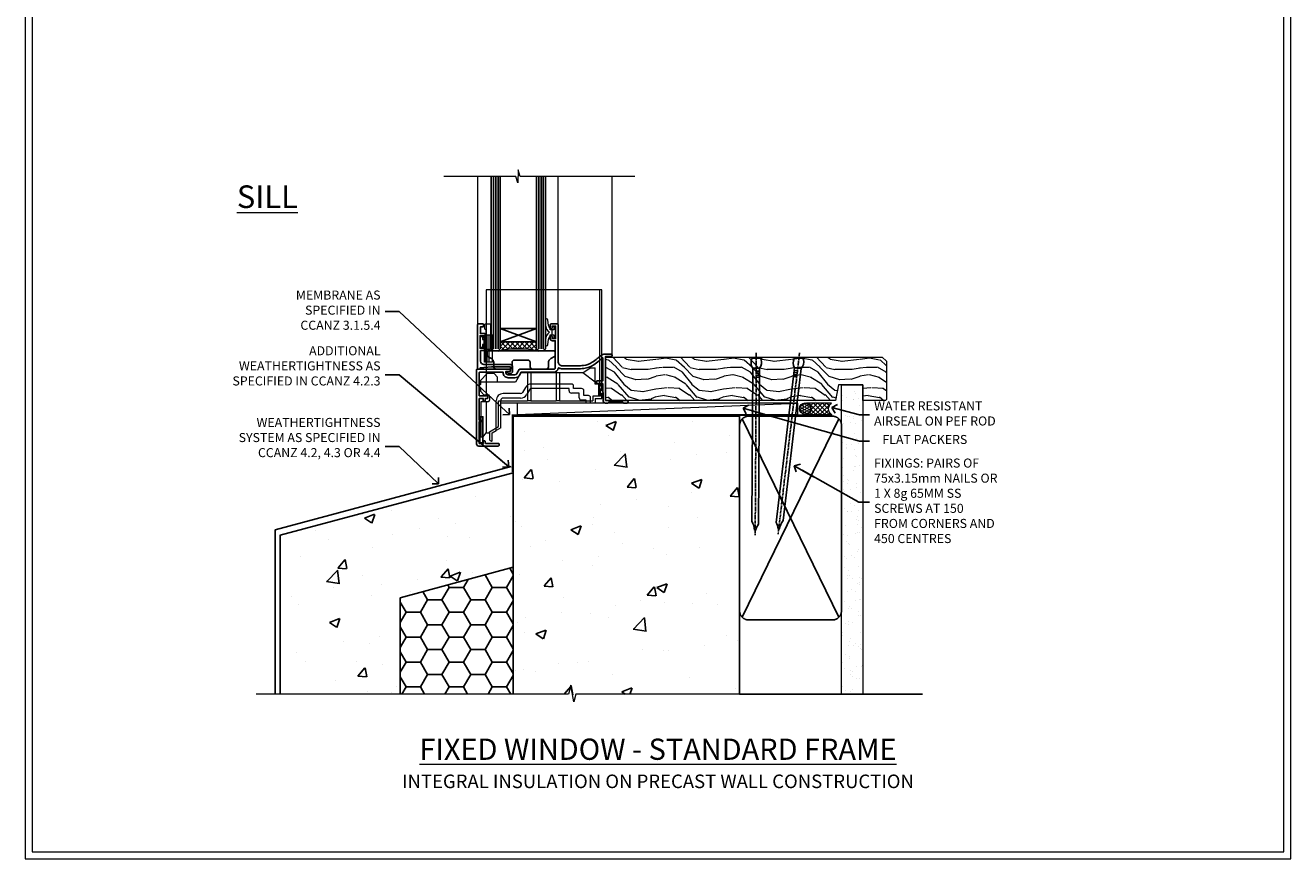
# Model space of a CAD drawing. Units: millimetres. Extents: x -3 to 13756, y 10555 to 14293.
# Drawn here: x -3 to 556, y 11997 to 12365 of the extents above; entities that cross this region are included whole.
import ezdxf
from ezdxf import colors
from ezdxf.entities.mleader import LeaderData, LeaderLine
from ezdxf.math import Vec2, Vec3

# ---------------------------------------------------------------- set-up
doc = ezdxf.new("R2010")
doc.units = ezdxf.units.MM
doc.linetypes.add('CENTER', pattern=[2, 1.25, -0.25, 0.25, -0.25])
doc.linetypes.add('Dashed', pattern=[564.444447, 282.222223, -282.222223])
doc.layers.get('Defpoints').update_dxf_attribs({"color": 8})
doc.layers.add('Aluminium Systems Ltd Joinery Detail', color=7, linetype='Continuous')
doc.layers.add('Aluminium Systems Ltd Notes', color=7, linetype='Continuous')
doc.layers.add('HARDWARE', color=8, linetype='Continuous', lineweight=5)
doc.layers.add('No Print', color=7, linetype='Continuous', plot=False)
doc.styles.add('ASL TXT 50', font='romans.shx', dxfattribs={"height": 100})
doc.styles.get("Standard").update_dxf_attribs({"font": 'arial.ttf'})
pattern_1 = [(50, (-234.855, -201.52), (45.546, -3.9848), [4.7625, -52.3875]), (355, (-234.855, -201.52), (-8.811, 47.764), [3.81, -41.91]), (100.451, (-231.06, -201.852), (36.7353, 43.7794), [4.0475, -44.5226]), (46.184, (-234.855, -188.82), (67.77, -10.511), [7.144, -78.581]), (96.636, (-229.21, -189.696), (59.351, 61.857), [6.071, -66.784]), (351.184, (-234.855, -188.82), (59.351, 61.857), [5.715, -62.865]), (21, (-228.505, -191.995), (37.9036, -25.5663), [4.7625, -52.3875]), (326, (-228.505, -191.995), (15.4505, 46.047), [3.81, -41.91]), (71.451, (-225.346, -194.126), (53.354, 20.4807), [4.0475, -44.5225]), (37.5, (-234.855, -201.52), (0.77215, 21.13876), [0, -41.402, 0, -42.545, 0, -42.0688]), (7.5, (-234.855, -201.52), (16.7049, 25.0451), [0, -24.257, 0, -40.4495, 0, -16.0338]), (327.5, (-249.016, -201.52), (33.89765, -1.4322), [0, -15.875, 0, -49.53, 0, -65.7225]), (317.5, (-255.366, -201.52), (37.0323, 6.3566), [0, -20.6375, 0, -32.893, 0, -46.6725])]

# ---------------------------------------------------------------- blocks, each defined once
blk = doc.blocks.new('Integral Insulation on Precast Wall Window Sill F1B Masonry')
h = blk.add_hatch()
h.set_pattern_fill('AR-CONC', color=256, scale=0.25)
h.set_pattern_definition(pattern_1)
h.paths.add_polyline_path([(77.75, -10.25), (72.91, -9.08), (37.39, -9.08), (37.39, -13.25), (37.95, -13.66), (37.4, -14.07), (39.47, -14.07), (39.47, -53.01), (36.09, -54.83), (35.9, -55.55), (35.7, -54.83), (32.33, -53.01), (32.33, -14.07), (34.4, -14.07), (34.4, -9.08), (-22.25, -9.08), (-22.25, -34.08), (-22.25, -131.87), (2.2, -131.87), (3.24, -127.89), (4.5, -135.31), (5.41, -131.87), (77.75, -131.87)])
h = blk.add_hatch()
h.set_pattern_fill('AR-CONC', color=256, scale=0.25)
h.set_pattern_definition(pattern_1)
h.paths.add_polyline_path([(-22.25, -34.08), (-125.25, -61.68), (-125.25, -131.87), (-72.25, -131.87), (-72.25, -89.24), (-22.25, -75.84)])
h = blk.add_hatch()
h.set_pattern_fill('HONEY', color=256, scale=2)
h.set_pattern_definition([(0, (-234.855, -201.52), (9.525, 5.49926), [6.35, -12.7]), (120, (-234.855, -201.52), (-9.525, 5.49926), [6.35, -12.7]), (60, (-234.855, -201.52), (2e-08, 10.99852), [-12.7, 6.35])])
h.paths.add_polyline_path([(-22.25, -75.84), (-72.25, -89.24), (-72.25, -131.87), (-22.25, -131.87)])
blk.add_line((-72.25, -89.24, -1), (-72.25, -131.87, -1))
at = {"elevation": -1}
blk.add_lwpolyline([(77.75, -131.87), (77.75, -9.08), (-22.25, -9.08), (-22.25, -34.08), (-22.25, -131.87)], dxfattribs=at)
at = {"layer": 'Aluminium Systems Ltd Joinery Detail', "linetype": 'Dashed'}
for p, q in [((77.75, -9.08, -1), (-22.25, -9.08, -1)), ((-127.48, -59.25, -1), (-23.13, -31.29, -1)), ((-22.25, -34.08, -1), (-125.25, -61.68, -1)), ((-127.48, -131.87, -1), (-127.48, -59.25, -1)), ((-125.25, -61.68, -1), (-125.25, -131.87, -1)), ((-22.25, -75.84, -1), (-72.25, -89.24, -1))]:
    blk.add_line(p, q, dxfattribs=at)
at = {"layer": 'Aluminium Systems Ltd Joinery Detail', "linetype": 'Dashed', "lineweight": 5, "ltscale": 0.01, "const_width": 0.25, "elevation": -0.75}
blk.add_lwpolyline([(77.75, -8.95), (-22.38, -8.95), (-22.38, -33.99), (-125.38, -61.57), (-125.38, -92.21)], dxfattribs=at)
at = {"layer": 'Aluminium Systems Ltd Joinery Detail', "linetype": 'CENTER', "lineweight": 5, "ltscale": 3, "const_width": 0.5, "elevation": 1}
blk.add_lwpolyline([(77.75, -8.55), (-22.76, -8.55), (-22.76, -33.68)], dxfattribs=at)
at = {"layer": 'Aluminium Systems Ltd Joinery Detail', "linetype": 'Continuous', "lineweight": 5, "ltscale": 0.12, "elevation": -1}
blk.add_lwpolyline([(87.39, -131.87), (5.41, -131.87), (4.5, -135.31), (3.24, -127.89), (2.2, -131.87), (-135.9, -131.87)], dxfattribs=at)
blk = doc.blocks.new('Page Layout')
at = {"layer": 'Aluminium Systems Ltd Joinery Detail', "color": 8, "lineweight": 5}
blk.add_lwpolyline([(0, 730.13), (0, 0), (553.08, 0), (553.08, 730.13)], close=True, dxfattribs=at)
blk = doc.blocks.new('_Open90')
at = {"color": 0, "linetype": 'ByBlock', "lineweight": -2}
for p, q in [((0, 0), (-2.44, 0)), ((-0.5, 0.5), (0, 0)), ((0, 0), (-0.5, -0.5))]:
    blk.add_line(p, q, dxfattribs=at)
blk = doc.blocks.new('Integral Insulation on Precast Wall Cladding Title')
at = {"layer": 'Aluminium Systems Ltd Joinery Detail', "lineweight": 5, "insert": (-259.17, 6.46), "char_height": 9.375, "width": 553.0825, "attachment_point": 1, "style": 'ASL TXT 50'}
blk.add_mtext('\\pxqc;{\\fArial|b0|i0|c0|p34;\\H0.64x;INTEGRAL INSULATION ON PRECAST WALL CONSTRUCTION}', dxfattribs=at)
blk = doc.blocks.new('Title F1 STD Masonry Window')
at = {"layer": 'Aluminium Systems Ltd Joinery Detail', "lineweight": 5, "insert": (0, 50.03), "char_height": 9.375, "width": 553.0825, "attachment_point": 1, "style": 'ASL TXT 50'}
blk.add_mtext('\\pxqc;{\\fArial|b0|i0|c0|p34;\\LFIXED WINDOW - STANDARD FRAME}', dxfattribs=at)
blk = doc.blocks.new('45mm Strapping Sill Liner')
h = blk.add_hatch()
h.set_pattern_fill('AR-SAND', color=0, scale=0.15)
h.set_pattern_definition([(37.5, (-59.0015, 0.9126), (-0.24, 7.3412), [0, -5.7912, 0, -6.477, 0, -6.19125]), (7.5, (-59.002, 0.913), (6.74285, 10.75238), [0, -3.1242, 0, -5.2197, 0, -2.00025]), (327.5, (-63.688, 0.9126), (11.86489, 0.02156), [0, -1.905, 0, -6.858, 0, -8.9535]), (317.5, (-63.688, 0.913), (11.45335, 3.34394), [0, -0.9525, 0, -4.4958, 0, -5.1435])])
h.paths.add_polyline_path([(112.5, 136.65), (103, 136.65), (103, 0), (112.5, 0)])
at = {"layer": 'Aluminium Systems Ltd Joinery Detail', "linetype": 'Dashed'}
for p, q in [((59.17, 33.96), (101.83, 121.62)), ((59.17, 121.62), (101.83, 33.96)), ((58, 0), (138.8, 0))]:
    blk.add_line(p, q, dxfattribs=at)
at = {"layer": 'Aluminium Systems Ltd Joinery Detail', "lineweight": 5}
blk.add_lwpolyline([(103, 0), (103, 136.65), (112.5, 136.65), (112.5, 0)], dxfattribs=at)
at = {"layer": 'Aluminium Systems Ltd Joinery Detail', "linetype": 'CENTER', "lineweight": 5, "ltscale": 3, "const_width": 0.5, "elevation": 2}
blk.add_lwpolyline([(58, 123.32), (99.01, 123.32)], dxfattribs=at)
at = {"layer": 'Aluminium Systems Ltd Joinery Detail', "linetype": 'Dashed', "lineweight": 5, "ltscale": 0.01, "const_width": 0.25, "elevation": 0.25}
blk.add_lwpolyline([(58, 122.92), (99.01, 122.92)], dxfattribs=at)
at = {"layer": 'Aluminium Systems Ltd Joinery Detail', "linetype": 'Dashed'}
blk.add_lwpolyline([(58, 36.79, 0.414214), (62, 32.79), (99, 32.79, 0.414214), (103, 36.79), (103, 118.79, 0.414214), (99, 122.79), (62, 122.79, 0.414214), (58, 118.79)], format="xyb", close=True, dxfattribs=at)
blk = doc.blocks.new('Nail 75 JH')
at = {"linetype": 'CENTER'}
blk.add_line((0, 2.3), (0, -78.26), dxfattribs=at)
for p, q in [((1.5, -4.49), (-1.5, -4.49)), ((1.5, -5.73), (0.13, -5.73)), ((1.5, -6.6), (0.13, -6.6)), ((1.5, -7.47), (0.13, -7.47)), ((1.5, -8.34), (0.13, -8.34))]:
    blk.add_line(p, q)
blk.add_lwpolyline([(-1.5, -4.49, -0.247527), (-2.06, -0.36, -0.331135), (-1.58, 0), (1.58, 0, -0.331135), (2.06, -0.36, -0.247527), (1.5, -4.49), (1.5, -73.21, 0.124564), (0.28, -75.97), (-0.25, -75.97, 0.101255), (-1.5, -72.05)], format="xyb", close=True)
blk = doc.blocks.new('Integral Insulation on Precast Wal F1B Masonry Liner Sill Window')
at = {"layer": 'Aluminium Systems Ltd Joinery Detail', "lineweight": 5}
h = blk.add_hatch(dxfattribs=at)
h.set_pattern_fill('WOOD-3', color=256, scale=97.5, angle=30, style=0, pattern_type=2)
h.set_pattern_definition([(4.7636, (215.5788, -7368.318), (-330.0000284, -29.999746), [3.61248, -357.63537]), (348.6901, (219.179, -7368.018), (120.0000226, -29.999929), [4.58913, -148.38147]), (315, (223.679, -7368.918), (-3e-14, -30.00001), [3.39411, -39.03228]), (313.1524, (226.0788, -7371.3179), (420.00008502, -449.99992613), [6.57951, -651.37185]), (347.0054, (230.5788, -7376.118), (-270.000023, 59.9999273), [4.00251, -396.24741]), (360, (234.48, -7377.018), (30, -30), [7.5, -22.5]), (9.4623, (241.979, -7377.018), (-150.0000232, -29.9999442), [3.64965, -178.83321]), (5.7106, (215.5788, -7376.418), (-269.9999827, -30.0000394), [3.01497, -298.48131]), (360, (218.58, -7376.118), (30, -30), [4.5, -25.5]), (331.6992, (223.0788, -7376.118), (329.9998536, -180.0002662), [4.42944, -438.51525]), (307.875, (226.9788, -7378.218), (-120.00005595, 149.999973), [6.84105, -335.21157]), (320.7106, (231.1788, -7383.618), (180.0000192, -149.99998896), [4.26381, -422.11632]), (353.6598, (234.4788, -7386.318), (239.9999821, -30.0000474), [5.43324, -266.22831]), (11.8887, (239.8788, -7386.9179), (-419.99991903, -90.00031606), [5.82495, -576.66969]), (6.7098, (215.5788, -7385.7179), (270.00002993, 29.99981644), [5.13516, -508.3821]), (356.6335, (220.6788, -7385.1179), (479.99997966, -30.0003289), [5.10882, -505.77279]), (326.3099, (225.779, -7385.418), (-59.999987, 30.00004), [5.40834, -102.75822]), (312.5104, (230.2788, -7388.4179), (299.99972155, -330.0002602), [4.88364, -483.48096]), (345.0686, (233.5788, -7392.018), (330.00001605, -89.9999086), [4.65726, -461.06799]), (360, (238.08, -7393.218), (30, -30), [3.6, -26.4]), (12.9946, (241.6788, -7393.218), (270.000023, 59.9999273), [4.00251, -396.24741]), (360, (224.88, -7363.218), (30, -30), [0, -30]), (136.8476, (229.0788, -7367.7179), (449.99992613, -420.00008502), [6.57951, -651.37185]), (153.4349, (224.279, -7393.218), (-29.999975, 30.00004), [2.68329, -64.39875]), (171.8699, (221.879, -7392.018), (-179.9999933, 29.9999807), [4.24263, -207.88938]), (203.1986, (217.679, -7391.418), (-149.999992, -60.0000398), [2.28474, -226.18845]), (333.4349, (229.079, -7367.718), (29.999975, -30.00004), [3.35409, -63.72795]), (353.2902, (232.0788, -7369.2179), (-270.00002993, 29.99981644), [5.13516, -508.3821]), (10.1247, (237.1788, -7369.8179), (509.99996369, 90.00025766), [8.53287, -844.75488]), (10.3048, (215.5788, -7365.018), (180.0000288, 29.9998463), [3.35409, -332.05608]), (344.4759, (218.8788, -7364.4179), (-330.00003074, 89.99993333), [5.60445, -554.84178]), (317.1211, (224.2788, -7365.9179), (-390.0000238, 359.9999926), [5.7315, -567.41769]), (325.3048, (228.4788, -7369.818), (299.99982777, -210.0002583), [4.74342, -469.59822]), (350.5377, (232.379, -7372.518), (150.0000232, -29.9999442), [5.47449, -177.0084]), (6.5819, (237.7788, -7373.4179), (-510.00004314, -59.99960101), [7.85175, -777.3234]), (8.1301, (215.579, -7372.518), (-179.9999933, -29.9999807), [4.24263, -207.88938]), (348.6901, (219.779, -7371.918), (120.0000226, -29.999929), [4.58913, -148.38147]), (317.4896, (224.2788, -7372.8179), (-330.0002602, 299.99972155), [4.88364, -483.48096]), (315, (227.879, -7376.118), (-3e-14, -30.00001), [5.51544, -36.91098]), (342.646, (231.7788, -7380.0179), (-390.00006057, 119.99983507), [5.02893, -497.86272]), (3.3665, (236.5788, -7381.5179), (-479.99997966, -30.0003289), [5.10882, -505.77279]), (17.1027, (241.6788, -7381.218), (300.0000519, 89.9998648), [4.08045, -403.96368]), (8.7462, (215.5788, -7380.018), (209.9999801, 30.0001259), [3.94587, -390.64251]), (345.0686, (219.4788, -7379.418), (330.00001605, -89.9999086), [4.65726, -461.06799]), (327.9946, (223.9788, -7380.618), (-149.9999683, 90.0000332), [5.6604, -277.35906]), (310.1009, (228.7788, -7383.6179), (-329.9999418, 390.00005789), [7.45185, -737.7327]), (344.0546, (233.579, -7389.318), (-120.0000038, 29.9999967), [4.36806, -214.03524]), (6.009, (237.7788, -7390.5179), (299.99999253, 29.99997952), [5.7315, -567.41769]), (23.1986, (243.479, -7389.918), (149.999992, 60.0000398), [2.28474, -226.18845]), (9.4623, (215.579, -7389.018), (-150.0000232, -29.9999442), [3.64965, -178.83321]), (349.992, (219.1788, -7388.4179), (329.99998664, -60.00010416), [5.17881, -512.7015]), (322.5946, (224.2788, -7389.3179), (389.99977395, -300.00029858), [6.42027, -635.60775]), (330.9454, (229.3788, -7363.218), (210.0000115, -120.0000008), [3.08868, -305.78022]), (349.2157, (232.0788, -7364.7179), (-479.9999851, 90.0000165), [6.41328, -634.91349]), (7.125, (238.379, -7365.918), (-210.0000114, -29.9999485), [7.25604, -234.6117])])
h.paths.add_polyline_path([(89.03, 20.26), (87.15, 22.03), (-35.09, 22.03), (-35.09, 2.95), (66.45, 2.95), (67.78, 9.82), (78.66, 9.82), (78.66, 2.95), (88.6, 2.95), (89.03, 3.36)])
h = blk.add_hatch(dxfattribs=at)
h.set_pattern_fill('HONEY', color=256, scale=0.221113, angle=360, style=0)
h.set_pattern_definition([(0, (-742.64125, -464.5008), (1.0530483, 0.60797756), [0.7020322, -1.4040644]), (120, (-742.64125, -464.5008), (-1.05304816, 0.6079778), [0.7020322, -1.4040644]), (60, (-742.64125, -464.5008), (1.3e-07, 1.21595534), [-1.4040644, 0.7020322])])
edge = h.paths.add_edge_path()
edge.add_arc((53.08, -0.68), 2.5, 0, 180)
edge.add_arc((53.08, -0.68), 2.5, 180, 360)
h = blk.add_hatch(dxfattribs=at)
h.set_pattern_fill('NET', color=256, scale=0.442225, angle=225, style=0)
h.set_pattern_definition([(315, (-2110.1005, 4177.2622), (-0.99282344, -0.99282344), []), (225, (-2110.1005, 4177.2622), (-0.99282344, 0.99282344), [])])
edge = h.paths.add_edge_path()
edge.add_line((64.68, -3.25), (53.94, -3.25))
edge.add_arc((53.1, -0.79), 2.6, -71.2564, 76.9454)
edge.add_line((53.69, 1.75), (64.73, 1.75))
edge.add_arc((66.63, -0.77), 3.15, 127.1389, 231.8374)
blk.add_line((-74.09, -3.25, -1), (49.88, 1.75, -1), dxfattribs=at)
at = {"layer": 'Aluminium Systems Ltd Joinery Detail', "lineweight": 5, "elevation": -1}
for points in [[(88.6, 2.95), (78.66, 2.95), (78.66, 9.82), (67.78, 9.82), (66.45, 2.95), (-35.09, 2.95), (-35.09, 22.03), (87.15, 22.03), (89.03, 20.26), (89.03, 3.36)], [(-74.09, -3.25), (49.88, -3.25), (49.88, 1.75), (-74.09, 1.75)]]:
    blk.add_lwpolyline(points, close=True, dxfattribs=at)
blk.add_lwpolyline([(53.67, -3.26), (64.68, -3.25, -0.491511), (64.73, 1.75), (53.69, 1.75, -0.810102)], format="xyb", close=True, dxfattribs=at)
at = {"layer": 'Aluminium Systems Ltd Joinery Detail', "lineweight": 5, "ltscale": 0.12}
blk.add_circle((53.08, -0.68, -1), 2.5, dxfattribs=at)
at = {"layer": 'Aluminium Systems Ltd Joinery Detail', "rotation": 359.6526033592928}
blk.add_blockref('Nail 75 JH', (31.51, 21.59, -1), dxfattribs=at)
at = {"layer": 'Aluminium Systems Ltd Joinery Detail', "extrusion": (0, 0, -1), "zscale": -0.9999999999999999, "rotation": 6.768323274215359}
blk.add_blockref('Nail 75 JH', (-50.38, 21.59, 1), dxfattribs=at)
blk = doc.blocks.new('GT001')
blk.add_lwpolyline([(0.05, 11.75), (1.45, 11.75), (1.45, 0.25), (0.05, 0.25)], close=True)
blk = doc.blocks.new('GB004')
blk.add_lwpolyline([(-11, 1, 0.414214), (-10, 0), (-3.9, 0, 0.414214), (-2.9, 1), (-2.9, 2.9, -0.267949), (-1.9, 4.63), (-0.25, 5.58, 0.267949), (0, 6.02), (0, 7.5, 0.414214), (-0.5, 8), (-29.5, 8, 0.414214), (-30, 7.5), (-30, 6.02, 0.267949), (-29.75, 5.58), (-28.1, 4.63, -0.267949), (-27.1, 2.9), (-27.1, 1, 0.414214), (-26.1, 0), (-20, 0, 0.414214), (-19, 1), (-19, 3, -0.414214), (-18, 4), (-12, 4, -0.414214), (-11, 3)], format="xyb", close=True)
blk = doc.blocks.new('BS020-Comp')
blk.add_lwpolyline([(0.4, -0.85), (-0.35, -0.85), (-0.35, -0.36, 0.221673), (-0.44, -0.17, -0.187564), (-1.14, 1.1), (-1.45, 3.52, 0.936585), (-2.45, 3.45), (-2.45, 1.36, 0.241598), (-0.75, -1.95, 0.241598), (-2.45, -5.26), (-2.45, -7.35, 0.936585), (-1.45, -7.42), (-1.14, -5, -0.187564), (-0.44, -3.73, 0.221673), (-0.35, -3.54), (-0.35, -3.05), (0.4, -3.05)], format="xyb", close=True)
blk.add_lwpolyline([(0.4, -3.05), (1.15, -3.05), (1.15, -4.1, 0.414214), (1.4, -4.35), (1.7, -4.35, 0.414214), (1.95, -4.1), (1.95, 0.2, 0.414214), (1.7, 0.45), (1.4, 0.45, 0.414214), (1.15, 0.2), (1.15, -0.85), (0.4, -0.85)], format="xyb")
blk = doc.blocks.new('10F101-22551')
at = {"flags": 128}
blk.add_lwpolyline([(3.94, -32.8), (3.79, -31.97, 1), (2.91, -32.13), (3.03, -32.8), (1.2, -32.8), (1.2, -23.25, 0.57735), (1.2, -22.55), (1.2, -13), (3.03, -13), (2.91, -13.67, 1), (3.79, -13.83), (3.94, -13), (4.7, -13, 0.414214), (5, -12.7), (5, -12.1, 0.414214), (4.7, -11.8), (1.2, -11.8), (1.2, -1.6, -0.414214), (1.5, -1.3), (11.7, -1.3), (11.7, -1.5, 0.414214), (14, -3.8), (16.98, -3.8, 0.267949), (18.97, -2.65), (19.75, -1.3), (34.3, -1.3, 0.391523), (36.09, 0.36, -0.546913), (36.39, 0.52, 0.127985), (38, 0.1), (43, 0.1, 0.001728), (44.49, 0.11, 0.031709), (47.44, 0.31, 0.108099), (51.78, 1.89, 0.031709), (54.17, 3.63, 0.001728), (55.31, 4.58), (55.8, 4.99), (55.8, -5.2), (53.3, -5.2, 0.414214), (53, -5.5), (53, -6.1, 0.414214), (53.3, -6.4), (55.8, -6.4), (55.98, -14.02, 0.40742), (56.98, -15), (57.88, -15, 0.198912), (58.09, -14.91), (58.4, -14.6), (64.6, -14.6), (64.91, -14.91, 0.198912), (65.12, -15), (66.4, -15, 1), (66.4, -13.8), (57, -13.8), (57, 5.6), (59.5, 5.6, 1), (59.5, 6.6), (56.79, 6.6, 0.176327), (54.86, 5.9), (54.48, 5.58, -0.001728), (53.34, 4.63, -0.031709), (51.08, 2.99, -0.108099), (47.27, 1.6, -0.031709), (44.49, 1.41, -0.001728), (43, 1.4), (38, 1.4, -0.414214), (36, 3.4), (36, 19.7, 0.414214), (35.7, 20), (33, 20, 0.414214), (32.5, 19.5), (32.5, 18.2, 1), (33.4, 18.2), (33.4, 19), (34.9, 19), (34.9, 13.5), (33.4, 13.5), (33.4, 14.3, 1), (32.5, 14.3), (32.5, 13.5, 0.414214), (33.5, 12.5), (34.8, 12.5), (34.8, 0.5, -0.414214), (34.3, 0), (19.29, 0, 0.267949), (18.86, -0.25), (17.85, -2, -0.267949), (16.98, -2.5), (14, -2.5, -0.414214), (13, -1.5), (13, -1), (14.5, -1, 1), (14.5, 0), (0.3, 0, 0.414214), (0, -0.3), (0, -33, 0.414214), (1, -34), (9.5, -34, 0.414214), (10, -33.5), (10, -33.1, 0.414214), (9.7, -32.8)], format="xyb", close=True, dxfattribs=at)
blk = doc.blocks.new('10B116-22519')
at = {"flags": 128}
blk.add_lwpolyline([(-13.1, 0.5, 0.414214), (-12.9, 0.7), (-12.9, 1), (-7.9, 1.5), (0.5, 1.5), (0.5, -0.55), (-0.8, -0.55, 0.668179), (-0.94, -0.89), (-0.44, -1.39, 0.198912), (-0.3, -1.45), (0.5, -1.45, 0.414214), (1.4, -0.55), (1.4, 1.6, 0.414214), (0.5, 2.5), (-11.2, 2.5, -0.414214), (-12.7, 4), (-12.7, 8.7), (-11, 8.7, 0.414214), (-10.5, 9.2), (-10.5, 10.5, 1), (-11.4, 10.5), (-11.4, 9.7), (-12.9, 9.7), (-12.9, 15.2), (-11.4, 15.2), (-11.4, 14.4, 1), (-10.5, 14.4), (-10.5, 15.7, 0.414214), (-11, 16.2), (-12.8, 16.2), (-12.8, 19.1), (-11.7, 19.1, 0.414214), (-11.4, 19.4), (-11.4, 20.2, 0.414214), (-11.7, 20.5), (-13.7, 20.5, 0.414214), (-14, 20.2), (-14, 0.7, 0.414214), (-13.8, 0.5)], format="xyb", close=True, dxfattribs=at)
blk = doc.blocks.new('BS024')
at = {"color": 1}
blk.add_lwpolyline([(-0.4, -3.05), (-0.4, -0.85), (0.45, -0.85), (0.45, 3.6), (0.25, 3.6, -0.414214), (-0.05, 3.9), (-0.05, 5.8, -0.414214), (0.25, 6.1), (2.15, 6.1, -0.414214), (2.45, 5.8), (2.45, -5, -0.414214), (2.2, -5.25), (0.7, -5.25, -0.414214), (0.45, -5), (0.45, -3.05)], format="xyb", close=True, dxfattribs=at)
blk.add_lwpolyline([(-0.4, -3.05), (-1.15, -3.05), (-1.15, -4.1, -0.414214), (-1.4, -4.35), (-1.7, -4.35, -0.414214), (-1.95, -4.1), (-1.95, 0.2, -0.414214), (-1.7, 0.45), (-1.4, 0.45, -0.414214), (-1.15, 0.2), (-1.15, -0.85), (-0.4, -0.85)], format="xyb", dxfattribs=at)
blk = doc.blocks.new('CT001')
at = {"color": 4, "linetype": 'Dashed'}
for p, q in [((4.32, 35), (4.32, 15)), ((54.42, 35), (4.32, 35)), ((55.42, 35), (54.42, 35)), ((54.42, -6.7), (54.42, 35)), ((55.42, -7.7), (55.42, 35)), ((3.52, 3), (3.52, 15)), ((3.55, 15), (3.52, 15)), ((3.55, 3), (3.55, 15)), ((4.65, 15), (3.55, 15)), ((3.72, 3), (3.72, 15)), ((4.32, 3), (4.32, 15)), ((4.65, 3), (4.65, 15)), ((7.02, 15), (4.65, 15)), ((5.62, 3), (5.62, 15)), ((7.02, 3), (7.02, 15)), ((3.55, 3), (3.52, 3)), ((4.65, 3), (3.55, 3)), ((4.32, 3), (4.32, -2.4)), ((7.02, 3), (4.65, 3))]:
    blk.add_line(p, q, dxfattribs=at)
for p, q in [((46.92, -1.6), (50.22, 0.5)), ((50.22, 0.5), (52.42, 0.5)), ((52.42, -6.7), (52.42, 0.5)), ((1.72, -5), (4.72, -2)), ((1.72, -5), (1.72, -6.79)), ((4.32, -2.4), (4.32, -11.3)), ((7.82, -2), (4.72, -2)), ((7.82, -2), (9.32, -3.5)), ((9.32, -5.8), (9.32, -3.5)), ((19.62, -1.6), (17.19, -5.8)), ((46.92, -1.6), (19.62, -1.6)), ((22.47, -1.6), (22.47, -14)), ((23.97, -1.6), (23.97, -14)), ((35.17, -1.6), (35.17, -14)), ((36.67, -1.6), (36.67, -14)), ((52.42, -5.7), (46.92, -1.6)), ((9.32, -5.8), (1.72, -5.8)), ((1.72, -8.41), (1.72, -9.8)), ((3.22, -11.3), (1.72, -9.8)), ((17.19, -5.8), (9.32, -5.8)), ((19.5, -10.8), (11.72, -10.8)), ((21.64, -8.1), (20.37, -10.3)), ((23.37, -9.1), (22.1, -11.3)), ((41.92, -6.6), (24.24, -6.6)), ((40.92, -8.6), (24.24, -8.6)), ((40.92, -9.6), (40.92, -8.6)), ((45.42, -10.6), (41.92, -10.6)), ((42.92, -8.6), (42.92, -7.6)), ((46.42, -8.6), (42.92, -8.6)), ((45.42, -12.7), (45.42, -10.6)), ((47.42, -11.7), (47.42, -9.6)), ((54.42, -6.7), (52.42, -6.7)), ((53.92, -6.7), (53.92, -12)), ((55.42, -7.7), (54.42, -6.7)), ((54.42, -8.7), (54.42, -6.7)), ((54.42, -8.7), (55.42, -8.7)), ((54.42, -8.7), (54.42, -12)), ((54.82, -12), (54.82, -8.7)), ((55.42, -9.6), (55.42, -7.7)), ((55.42, -13), (55.42, -10.6)), ((5.02, -14.4), (1.92, -14.4)), ((1.92, -14.4), (1.92, -22.28)), ((3.22, -11.3), (5.02, -11.3)), ((4.32, -14.4), (4.32, -28.1)), ((5.72, -12), (5.72, -13.7)), ((8.72, -27.07), (8.72, -13.8)), ((9.72, -14), (22.47, -14)), ((9.72, -25.34), (9.72, -14)), ((10.72, -25.92), (10.72, -13.8)), ((48.42, -15), (10.72, -15)), ((19.5, -12.8), (11.72, -12.8)), ((23.97, -14), (22.47, -14)), ((23.97, -14), (35.17, -14)), ((36.67, -14), (35.17, -14)), ((36.67, -14), (51.42, -14)), ((48.42, -13.7), (46.42, -13.7)), ((49.42, -11.7), (47.42, -11.7)), ((48.42, -15), (48.42, -13.7)), ((50.42, -15), (48.42, -15)), ((50.42, -15), (50.42, -12.7)), ((52.42, -15), (50.42, -15)), ((51.42, -12), (51.42, -14)), ((53.92, -12), (51.42, -12)), ((52.42, -13), (52.42, -15)), ((52.42, -13), (55.42, -13)), ((54.42, -12), (53.92, -12)), ((54.82, -12), (54.42, -12)), ((1.92, -23.52), (1.92, -29.9)), ((5.72, -27.65), (9.72, -25.34)), ((5.72, -28.1), (5.72, -27.65)), ((6.92, -28.11), (8.72, -27.07)), ((10.72, -25.92), (8.72, -27.07)), ((1.92, -29.9), (2.92, -29.9)), ((2.92, -29.9), (4.22, -28.1)), ((4.22, -28.1), (5.72, -28.1)), ((5.72, -28.1), (5.72, -30.9)), ((6.62, -31.8), (6.72, -31.8)), ((6.92, -31.6), (6.92, -28.11))]:
    blk.add_line(p, q)
for centre, radius, start, end in [((2.12, -7.6), 0.9, 116.3878, 243.6122), ((11.72, -13.8), 3, 90, 180), ((19.5, -9.8), 1, 270, 330), ((24.24, -9.6), 3, 90, 150), ((24.24, -9.6), 1, 90, 150), ((41.92, -9.6), 1, 180, 270), ((41.92, -7.6), 1, 0, 90), ((46.42, -9.6), 1, 0, 90), ((55.42, -10.1), 0.5, 270, 90), ((5.02, -12), 0.7, 360, 90), ((5.02, -13.7), 0.7, 270, 0), ((11.72, -13.8), 1, 90, 180), ((19.5, -9.8), 3, 270, 330), ((46.42, -12.7), 1, 180, 270), ((49.42, -12.7), 1, 0, 90), ((1.42, -22.9), 0.8, 308.6822, 51.3178), ((6.62, -30.9), 0.9, 180, 270), ((6.72, -31.6), 0.2, 270, 0)]:
    blk.add_arc(centre, radius, start, end)
blk = doc.blocks.new('F1 FW STD Sill')
h = blk.add_hatch()
h.set_pattern_fill('ANSI37', color=251, scale=12)
h.set_pattern_definition([(45, (-24.5466, -4.0093), (-1.06066, 1.06066), []), (135, (-24.5466, -4.0093), (-1.06066, -1.06066), [])])
edge = h.paths.add_edge_path()
edge.add_line((77.56, 25.53), (93.56, 25.52))
edge.add_line((93.56, 25.52), (93.56, 22.52))
edge.add_line((93.56, 22.52), (94.56, 21.52))
edge.add_arc((85.56, -18.48), 41, 437.3196, 462.6804)
edge.add_line((76.56, 21.53), (77.56, 22.53))
edge.add_line((77.56, 22.53), (77.56, 25.53))
for p, q in [((73.56, 22.52), (73.56, 98.61)), ((77.56, 98.61), (77.56, 22.52)), ((93.56, 22.52), (93.56, 98.61)), ((97.56, 98.61), (97.56, 22.52)), ((74.56, 21.53), (73.56, 22.52)), ((77.56, 22.52), (76.56, 21.53)), ((94.56, 21.53), (93.56, 22.52)), ((97.56, 22.52), (96.56, 21.53)), ((76.56, 21.53), (74.56, 21.53)), ((96.56, 21.53), (94.56, 21.53))]:
    blk.add_line(p, q)
at = {"color": 4}
for p, q in [((74.56, 22.52), (74.56, 98.61)), ((75.56, 22.52), (75.56, 98.61)), ((76.56, 22.52), (76.56, 98.61)), ((94.56, 22.52), (94.56, 98.61)), ((95.56, 22.52), (95.56, 98.61)), ((96.56, 22.52), (96.56, 98.61))]:
    blk.add_line(p, q, dxfattribs=at)
at = {"color": 251}
for p, q in [((93.56, 31.52), (77.56, 25.52)), ((77.56, 31.52), (93.56, 25.52))]:
    blk.add_line(p, q, dxfattribs=at)
blk.add_lwpolyline([(93.56, 25.52), (77.56, 25.52), (77.56, 31.52), (93.56, 31.52)], close=True)
blk.add_arc((85.56, -18.48), 41, 77.3196, 102.6804)
at = {"layer": 'Aluminium Systems Ltd Joinery Detail', "linetype": 'Continuous', "lineweight": 5}
for p, q in [((44.06, 19.63), (44.06, 98.61)), ((68.06, 33.23), (68.06, 98.61)), ((103.55, 33.37), (103.55, 98.61))]:
    blk.add_line(p, q, dxfattribs=at)
blk.add_lwpolyline([(34.08, 98.61), (84.72, 98.61), (85.59, 101.47), (85.84, 95.83), (86.74, 98.61), (118.55, 98.61)], dxfattribs=at)
at = {"transparency": 33554687, "xscale": -1}
for name, p in [('10F101-22551', (104.06, 13.53)), ('10B116-22519', (89.56, 13.03))]:
    blk.add_blockref(name, p, dxfattribs=at)
at = {"xscale": -1}
blk.add_blockref('GT001', (102.67, -19.27), dxfattribs=at)
at = {"layer": 'Aluminium Systems Ltd Joinery Detail', "xscale": -1}
blk.add_blockref('GB004', (69.36, 13.53), dxfattribs=at)
at = {"layer": 'HARDWARE', "xscale": -1}
for name, p in [('CT001', (104.06, 13.53)), ('BS020-Comp', (71.11, 31.73))]:
    blk.add_blockref(name, p, dxfattribs=at)
at = {"layer": 'HARDWARE', "transparency": 33554687, "xscale": -1}
blk.add_blockref('BS024', (100.31, 27.43), dxfattribs=at)
blk = doc.blocks.new('Integral Insulation on Precast Wall Window Sill Text F1B Masonry')
at = {"layer": 'Aluminium Systems Ltd Notes', "color": 3, "lineweight": 5, "ltscale": 0.12}
ml = blk.add_multileader_mtext('Standard', dxfattribs=at)
ml.set_content('MEMBRANE AS SPECIFIED IN CCANZ 3.1.5.4', color=3)
ml.set_leader_properties(color=8)
ml.set_arrow_properties(name='OPEN90')
ml.build(insert=Vec2(0, 0))
ml.multileader.update_dxf_attribs({"text_left_attachment_type": 2, "text_right_attachment_type": 2})
ctx = ml.context
ctx.base_point, ctx.plane_origin = Vec3(-2.77, 160.51), Vec3(142.91, 81.03)
ctx.left_attachment, ctx.right_attachment, ctx.text_align_type = 2, 2, 2
notes = []
notes.append((ctx, [(0, (1, 1, 0), (48.11, 160.51), (-1, 0), 6.29, [(0, [(96.73, 115.06)], 0, [])])]))
ctx.mtext.insert, ctx.mtext.width, ctx.mtext.alignment, ctx.mtext.line_spacing_style, ctx.mtext.flow_direction = Vec3(39.82, 169.84), 49.8798, 3, 2, 5
ml = blk.add_multileader_mtext('Standard', dxfattribs=at)
ml.set_content('ADDITIONAL WEATHERTIGHTNESS AS SPECIFIED IN CCANZ 4.2.3', color=3)
ml.set_leader_properties(color=8)
ml.set_arrow_properties(name='OPEN90')
ml.build(insert=Vec2(0, 0))
ml.multileader.update_dxf_attribs({"text_left_attachment_type": 2, "text_right_attachment_type": 2})
ctx = ml.context
ctx.base_point, ctx.plane_origin = Vec3(-30.75, 132.57), Vec3(142.91, 182.04)
ctx.left_attachment, ctx.right_attachment, ctx.text_align_type = 2, 2, 2
notes.append((ctx, [(0, (1, 1, 0), (48.11, 132.57), (-1, 0), 6.29, [(0, [(96.49, 92.03)], 0, [])])]))
ctx.mtext.insert, ctx.mtext.width, ctx.mtext.alignment, ctx.mtext.line_spacing_style, ctx.mtext.flow_direction = Vec3(39.82, 145.24), 69.2519, 3, 2, 5
ml = blk.add_multileader_mtext('Standard', dxfattribs=at)
ml.set_content('WEATHERTIGHTNESS SYSTEM AS SPECIFIED IN CCANZ 4.2, 4.3 OR 4.4', color=3)
ml.set_leader_properties(color=8)
ml.set_arrow_properties(name='OPEN90')
ml.build(insert=Vec2(0, 0))
ml.multileader.update_dxf_attribs({"text_left_attachment_type": 2, "text_right_attachment_type": 2})
ctx = ml.context
ctx.base_point, ctx.plane_origin = Vec3(-24.67, 100.91), Vec3(142.91, 143.79)
ctx.left_attachment, ctx.right_attachment, ctx.text_align_type = 2, 2, 2
notes.append((ctx, [(0, (1, 1, 0), (48.11, 100.91), (-1, 0), 6.29, [(0, [(65.46, 84.48)], 0, [])])]))
ctx.mtext.insert, ctx.mtext.width, ctx.mtext.defined_height, ctx.mtext.alignment, ctx.mtext.line_spacing_style, ctx.mtext.flow_direction = Vec3(39.82, 113.58), 64.8153, 20.24, 3, 2, 5
for ctx, leaders in notes:
    for number, flags, end, landing, length, lines in leaders:
        leader = LeaderData()
        leader.index, (leader.has_last_leader_line, leader.has_dogleg_vector, leader.attachment_direction) = number, flags
        leader.last_leader_point, leader.dogleg_vector, leader.dogleg_length = Vec3(end), Vec3(landing), length
        for number, points, colour, breaks in lines:
            line = LeaderLine()
            line.index, line.vertices, line.color, line.breaks = number, Vec3.list(points), colors.encode_raw_color(colour), breaks
            leader.lines.append(line)
        ctx.leaders.append(leader)
blk = doc.blocks.new('MM Liner Text AL35 Sill')
at = {"layer": 'Aluminium Systems Ltd Notes', "color": 3, "lineweight": 5, "ltscale": 0.12}
ml = blk.add_multileader_mtext('Standard', dxfattribs=at)
ml.set_content('FLAT PACKERS', color=3)
ml.set_leader_properties(color=8)
ml.set_arrow_properties(name='OPEN90')
ml.build(insert=Vec2(0, 0))
ml.multileader.update_dxf_attribs({"text_left_attachment_type": 2, "text_right_attachment_type": 2})
ctx = ml.context
ctx.base_point, ctx.plane_origin = Vec3(-8.34, -29.77, -298.85), Vec3(74.05, 129.29, -298.85)
ctx.left_attachment, ctx.right_attachment, ctx.text_align_type = 2, 2, 2
notes = []
notes.append((ctx, [(1, (1, 1, 0), (-12.81, -29.77, -298.85), (1, 0), 4.46, [(0, [(-64.26, -15.31, -298.85)], 0, [])])]))
ctx.mtext.insert, ctx.mtext.width, ctx.mtext.defined_height, ctx.mtext.alignment, ctx.mtext.line_spacing_style, ctx.mtext.flow_direction = Vec3(34.83, -27.1, -298.85), 63.8711, 9.45, 3, 2, 5
ml = blk.add_multileader_mtext('Standard', dxfattribs=at)
ml.set_content('WATER RESISTANT\\PAIRSEAL ON PEF ROD', color=3)
ml.set_leader_properties(color=8)
ml.set_arrow_properties(name='OPEN90')
ml.build(insert=Vec2(0, 0))
ml.multileader.update_dxf_attribs({"text_left_attachment_type": 2, "text_right_attachment_type": 2})
ctx = ml.context
ctx.base_point, ctx.plane_origin = Vec3(-8.34, -18.26, -298.85), Vec3(-136.6, -0.71, -298.85)
ctx.left_attachment, ctx.right_attachment = 2, 2
notes.append((ctx, [(0, (1, 1, 0), (-12.81, -18.26, -298.85), (1, 0), 4.46, [(0, [(-25.02, -14.99, -298.85)], 0, [])])]))
ctx.mtext.insert, ctx.mtext.width, ctx.mtext.line_spacing_style, ctx.mtext.flow_direction = Vec3(-6.34, -12.26, -298.85), 79.8654, 2, 5
ml = blk.add_multileader_mtext('Standard', dxfattribs=at)
ml.set_content('FIXINGS: PAIRS OF 75x3.15mm NAILS OR 1 X 8g 65MM SS SCREWS AT 150 FROM CORNERS AND 450 CENTRES', color=3)
ml.set_leader_properties(color=8)
ml.set_arrow_properties(name='OPEN90')
ml.build(insert=Vec2(0, 0))
ml.multileader.update_dxf_attribs({"text_left_attachment_type": 2, "text_right_attachment_type": 2})
ctx = ml.context
ctx.base_point, ctx.plane_origin = Vec3(-8.34, -56.85, -298.85), Vec3(-153.73, -72.41, -298.85)
ctx.left_attachment, ctx.right_attachment = 2, 2
notes.append((ctx, [(0, (1, 1, 0), (-13.06, -56.85, -298.85), (1, 0), 4.71, [(0, [(-41.59, -40.72, -298.85)], 0, [])])]))
ctx.mtext.insert, ctx.mtext.width, ctx.mtext.line_spacing_style, ctx.mtext.flow_direction = Vec3(-6.34, -37.51, -298.85), 55.1661, 2, 5
for ctx, leaders in notes:
    for number, flags, end, landing, length, lines in leaders:
        leader = LeaderData()
        leader.index, (leader.has_last_leader_line, leader.has_dogleg_vector, leader.attachment_direction) = number, flags
        leader.last_leader_point, leader.dogleg_vector, leader.dogleg_length = Vec3(end), Vec3(landing), length
        for number, points, colour, breaks in lines:
            line = LeaderLine()
            line.index, line.vertices, line.color, line.breaks = number, Vec3.list(points), colors.encode_raw_color(colour), breaks
            leader.lines.append(line)
        ctx.leaders.append(leader)
blk = doc.blocks.new('FV1 - Mas_Int Ins on Precast Wall Const')
at = {"layer": 'Aluminium Systems Ltd Joinery Detail', "linetype": 'CENTER', "lineweight": 5, "ltscale": 3, "const_width": 0.5, "elevation": 2}
blk.add_lwpolyline([(260.85, 195.97), (301.86, 195.97)], dxfattribs=at)
at = {"layer": 'Aluminium Systems Ltd Joinery Detail', "linetype": 'Dashed', "lineweight": 5, "ltscale": 0.01, "const_width": 0.25, "elevation": 0.25}
blk.add_lwpolyline([(260.85, 195.57), (301.86, 195.57)], dxfattribs=at)
at = {"layer": 'Defpoints', "color": 1, "lineweight": 5}
blk.add_line((0, 736.13), (0, 0), dxfattribs=at)
at = {"layer": 'Defpoints', "color": 4, "lineweight": 5}
for p, q in [((559.08, 0), (559.08, 736.13)), ((0, 0), (559.08, 0))]:
    blk.add_line(p, q, dxfattribs=at)
at = {"layer": 'Aluminium Systems Ltd Joinery Detail', "xscale": -1}
blk.add_blockref('F1 FW STD Sill', (303.42, 202.7, 1), dxfattribs=at)
at = {"layer": 'Aluminium Systems Ltd Joinery Detail'}
for name, p in [('Integral Insulation on Precast Wal F1B Masonry Liner Sill Window', (291.45, 199.48, 2)), ('Integral Insulation on Precast Wall Window Sill F1B Masonry', (237.86, 204.52, 1)), ('Title F1 STD Masonry Window', (3, 3)), ('Integral Insulation on Precast Wall Cladding Title', (262.17, 30.7))]:
    blk.add_blockref(name, p, dxfattribs=at)
at = {"layer": 'Aluminium Systems Ltd Joinery Detail', "color": 0, "linetype": 'Dashed'}
blk.add_blockref('45mm Strapping Sill Liner', (257.6, 72.65), dxfattribs=at)
at = {"layer": 'Aluminium Systems Ltd Notes'}
blk.add_blockref('Integral Insulation on Precast Wall Window Sill Text F1B Masonry', (117.13, 81.09), dxfattribs=at)
at = {"layer": 'Aluminium Systems Ltd Notes', "linetype": 'Dashed'}
blk.add_blockref('MM Liner Text AL35 Sill', (381.36, 214.24), dxfattribs=at)
at = {"layer": 'No Print'}
blk.add_blockref('Page Layout', (3, 3), dxfattribs=at)
at = {"layer": 'Aluminium Systems Ltd Joinery Detail', "lineweight": 5, "insert": (120.41, 297.37, 1), "char_height": 10, "width": 56.3241, "attachment_point": 3, "style": 'ASL TXT 50'}
blk.add_mtext('{\\fArial|b0|i0|c0|p34;\\LSILL}', dxfattribs=at)

msp = doc.modelspace()

# ---------------------------------------------------------------- block references
at = {"color": 0}
msp.add_blockref('FV1 - Mas_Int Ins on Precast Wall Const', (-3, 11997), dxfattribs=at)

doc.saveas('drawing.dxf')
